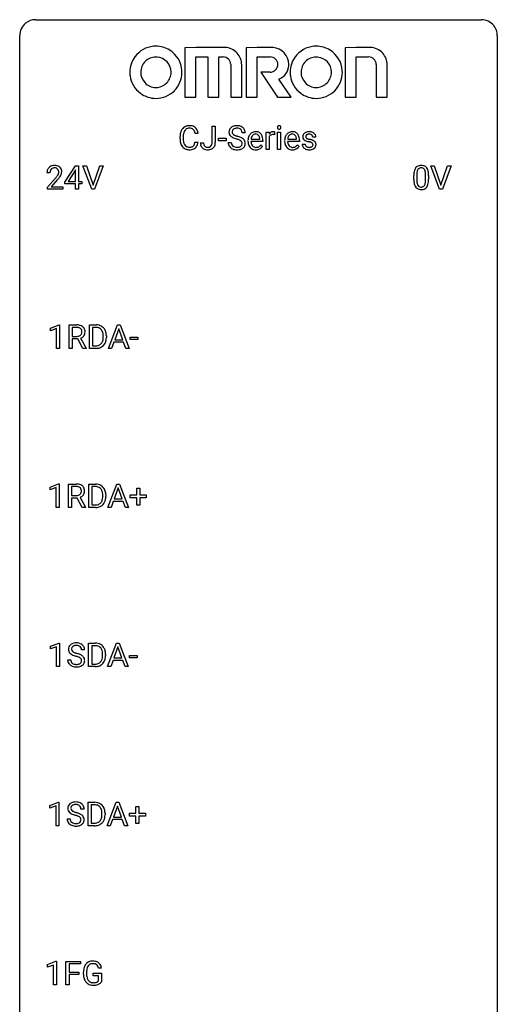
# Model space of a CAD drawing. Extents: x 2.8 to 26.6, y -2.8 to 92.5.
# Drawn here: x 2.8 to 26.6, y 43.4 to 92.5 of the extents above; entities that cross this region are included whole.
import ezdxf

# ---------------------------------------------------------------- set-up
doc = ezdxf.new("R2010")
doc.units = 0
doc.layers.add('DEFAULT_255_1_234', color=255, linetype='CONTINUOUS')
doc.layers.add('DEFAULT_255_2_778', color=255, linetype='CONTINUOUS')

msp = doc.modelspace()

# ---------------------------------------------------------------- linework, layer by layer
at = {"layer": 'DEFAULT_255_1_234'}
for p, q in [((12.374, 86.339), (12.374, 87.169)), ((12.374, 87.169), (12.529, 87.169)), ((12.529, 87.169), (12.529, 86.341)), ((10.774, 86.53), (10.774, 86.642)), ((10.929, 86.638), (10.929, 86.525)), ((11.674, 86.793), (11.519, 86.793)), ((12.686, 86.436), (12.686, 86.557)), ((12.686, 86.557), (13.078, 86.557)), ((13.078, 86.557), (13.078, 86.436)), ((14.022, 86.831), (13.867, 86.831)), ((14.314, 86.514), (14.749, 86.514)), ((14.749, 86.514), (14.749, 86.525)), ((14.898, 86.453), (14.898, 86.392)), ((15.07, 86), (15.07, 86.869)), ((15.07, 86.869), (15.214, 86.869)), ((15.214, 86.869), (15.217, 86.768)), ((15.218, 86.617), (15.218, 86)), ((15.49, 86.874), (15.49, 86.735)), ((15.639, 86), (15.639, 86.869)), ((15.639, 86.869), (15.788, 86.869)), ((15.788, 86.869), (15.788, 86)), ((16.141, 86.514), (16.577, 86.514)), ((16.577, 86.514), (16.577, 86.525)), ((16.725, 86.453), (16.725, 86.392)), ((17.544, 86.613), (17.394, 86.613)), ((11.519, 86.371), (11.674, 86.371)), ((11.791, 86.323), (11.946, 86.323)), ((13.078, 86.436), (12.686, 86.436)), ((13.174, 86.339), (13.329, 86.339)), ((14.161, 86.41), (14.161, 86.437)), ((14.898, 86.392), (14.309, 86.392)), ((14.796, 86.222), (14.887, 86.151)), ((15.218, 86), (15.07, 86)), ((15.788, 86), (15.639, 86)), ((15.988, 86.41), (15.988, 86.437)), ((16.725, 86.392), (16.136, 86.392)), ((16.623, 86.222), (16.714, 86.151)), ((16.861, 86.267), (17.01, 86.267)), ((5.03, 84.374), (5.554, 85.185)), ((5.563, 84.982), (5.545, 84.949)), ((5.554, 85.185), (5.712, 85.185)), ((5.563, 84.408), (5.563, 84.982)), ((5.712, 85.185), (5.712, 84.408)), ((6.367, 84.015), (5.934, 85.185)), ((5.934, 85.185), (6.102, 85.185)), ((6.102, 85.185), (6.434, 84.22)), ((6.434, 84.22), (6.768, 85.185)), ((6.937, 85.185), (6.503, 84.015)), ((6.768, 85.185), (6.937, 85.185)), ((23.714, 84.015), (23.281, 85.185)), ((23.281, 85.185), (23.449, 85.185)), ((23.449, 85.185), (23.782, 84.22)), ((23.782, 84.22), (24.116, 85.185)), ((24.284, 85.185), (23.851, 84.015)), ((24.116, 85.185), (24.284, 85.185)), ((4.287, 84.84), (4.139, 84.84)), ((4.161, 84.122), (4.566, 84.572)), ((4.654, 84.476), (4.34, 84.137)), ((5.545, 84.949), (5.199, 84.408)), ((22.427, 84.494), (22.427, 84.692)), ((22.576, 84.729), (22.576, 84.491)), ((23.017, 84.474), (23.017, 84.717)), ((23.165, 84.707), (23.165, 84.514)), ((4.161, 84.015), (4.161, 84.122)), ((4.927, 84.015), (4.161, 84.015)), ((4.34, 84.137), (4.927, 84.137)), ((4.927, 84.137), (4.927, 84.015)), ((5.03, 84.287), (5.03, 84.374)), ((5.563, 84.287), (5.03, 84.287)), ((5.199, 84.408), (5.563, 84.408)), ((5.563, 84.015), (5.563, 84.287)), ((5.712, 84.015), (5.563, 84.015)), ((5.712, 84.408), (5.874, 84.408)), ((5.874, 84.287), (5.712, 84.287)), ((5.712, 84.287), (5.712, 84.015)), ((5.874, 84.408), (5.874, 84.287)), ((6.503, 84.015), (6.367, 84.015)), ((23.851, 84.015), (23.714, 84.015)), ((4.318, 77.093), (4.744, 77.253)), ((4.744, 77.253), (4.767, 77.253)), ((4.767, 77.253), (4.767, 76.078)), ((5.24, 76.078), (5.24, 77.247)), ((5.24, 77.247), (5.627, 77.247)), ((5.395, 77.12), (5.395, 76.677)), ((5.631, 77.12), (5.395, 77.12)), ((6.254, 76.078), (6.254, 77.247)), ((6.254, 77.247), (6.584, 77.247)), ((6.588, 77.12), (6.408, 77.12)), ((6.408, 77.12), (6.408, 76.204)), ((7.202, 76.078), (7.649, 77.247)), ((7.649, 77.247), (7.784, 77.247)), ((7.784, 77.247), (8.231, 76.078)), ((4.318, 76.958), (4.318, 77.093)), ((4.618, 77.068), (4.318, 76.958)), ((4.618, 76.078), (4.618, 77.068)), ((5.395, 76.677), (5.632, 76.677)), ((6.947, 76.63), (6.947, 76.699)), ((7.1, 76.702), (7.1, 76.627)), ((7.716, 77.057), (7.518, 76.51)), ((7.916, 76.51), (7.716, 77.057)), ((8.283, 76.514), (8.283, 76.635)), ((8.283, 76.635), (8.675, 76.635)), ((8.675, 76.635), (8.675, 76.514)), ((5.67, 76.551), (5.395, 76.551)), ((5.395, 76.551), (5.395, 76.078)), ((5.924, 76.078), (5.67, 76.551)), ((5.814, 76.584), (6.089, 76.088)), ((6.408, 76.204), (6.57, 76.204)), ((7.471, 76.383), (7.361, 76.078)), ((7.961, 76.383), (7.471, 76.383)), ((7.518, 76.51), (7.916, 76.51)), ((8.073, 76.078), (7.961, 76.383)), ((8.675, 76.514), (8.283, 76.514)), ((4.767, 76.078), (4.618, 76.078)), ((5.395, 76.078), (5.24, 76.078)), ((6.089, 76.078), (5.924, 76.078)), ((6.089, 76.088), (6.089, 76.078)), ((6.577, 76.078), (6.254, 76.078)), ((7.361, 76.078), (7.202, 76.078)), ((8.231, 76.078), (8.073, 76.078)), ((4.292, 69.156), (4.717, 69.315)), ((4.717, 69.315), (4.741, 69.315)), ((4.741, 69.315), (4.741, 68.14)), ((5.214, 68.14), (5.214, 69.31)), ((5.214, 69.31), (5.601, 69.31)), ((6.227, 68.14), (6.227, 69.31)), ((6.227, 69.31), (6.557, 69.31)), ((7.176, 68.14), (7.623, 69.31)), ((7.623, 69.31), (7.757, 69.31)), ((7.757, 69.31), (8.205, 68.14)), ((4.292, 69.021), (4.292, 69.156)), ((4.591, 69.131), (4.292, 69.021)), ((4.591, 68.14), (4.591, 69.131)), ((5.369, 69.183), (5.369, 68.74)), ((5.605, 69.183), (5.369, 69.183)), ((6.562, 69.183), (6.382, 69.183)), ((6.382, 69.183), (6.382, 68.266)), ((6.921, 68.693), (6.921, 68.761)), ((7.073, 68.764), (7.073, 68.69)), ((7.69, 69.119), (7.492, 68.573)), ((7.889, 68.573), (7.69, 69.119)), ((8.289, 68.627), (8.289, 68.768)), ((8.289, 68.768), (8.615, 68.768)), ((8.615, 68.768), (8.615, 69.109)), ((8.615, 69.109), (8.765, 69.109)), ((8.765, 69.109), (8.765, 68.768)), ((8.765, 68.768), (9.091, 68.768)), ((9.091, 68.768), (9.091, 68.627)), ((5.369, 68.74), (5.606, 68.74)), ((5.643, 68.613), (5.369, 68.613)), ((5.369, 68.613), (5.369, 68.14)), ((5.897, 68.14), (5.643, 68.613)), ((5.788, 68.646), (6.063, 68.15)), ((6.382, 68.266), (6.544, 68.266)), ((7.445, 68.446), (7.335, 68.14)), ((7.935, 68.446), (7.445, 68.446)), ((7.492, 68.573), (7.889, 68.573)), ((8.047, 68.14), (7.935, 68.446)), ((8.615, 68.627), (8.289, 68.627)), ((8.615, 68.258), (8.615, 68.627)), ((9.091, 68.627), (8.765, 68.627)), ((8.765, 68.627), (8.765, 68.258)), ((4.741, 68.14), (4.591, 68.14)), ((5.369, 68.14), (5.214, 68.14)), ((6.063, 68.14), (5.897, 68.14)), ((6.063, 68.15), (6.063, 68.14)), ((6.551, 68.14), (6.227, 68.14)), ((7.335, 68.14), (7.176, 68.14)), ((8.205, 68.14), (8.047, 68.14)), ((8.765, 68.258), (8.615, 68.258)), ((4.317, 61.218), (4.743, 61.378)), ((4.317, 61.083), (4.317, 61.218)), ((4.617, 61.193), (4.317, 61.083)), ((4.617, 60.203), (4.617, 61.193)), ((4.743, 61.378), (4.766, 61.378)), ((4.766, 61.378), (4.766, 60.203)), ((6.016, 61.034), (5.861, 61.034)), ((6.216, 60.203), (6.216, 61.372)), ((6.216, 61.372), (6.546, 61.372)), ((6.55, 61.245), (6.37, 61.245)), ((6.37, 61.245), (6.37, 60.329)), ((7.164, 60.203), (7.611, 61.372)), ((7.679, 61.182), (7.48, 60.635)), ((7.611, 61.372), (7.746, 61.372)), ((7.878, 60.635), (7.679, 61.182)), ((7.746, 61.372), (8.193, 60.203)), ((5.169, 60.542), (5.324, 60.542)), ((6.909, 60.755), (6.909, 60.824)), ((7.062, 60.827), (7.062, 60.752)), ((7.434, 60.508), (7.324, 60.203)), ((7.923, 60.508), (7.434, 60.508)), ((7.48, 60.635), (7.878, 60.635)), ((8.035, 60.203), (7.923, 60.508)), ((8.245, 60.639), (8.245, 60.76)), ((8.245, 60.76), (8.637, 60.76)), ((8.637, 60.639), (8.245, 60.639)), ((8.637, 60.76), (8.637, 60.639)), ((4.766, 60.203), (4.617, 60.203)), ((6.54, 60.203), (6.216, 60.203)), ((6.37, 60.329), (6.532, 60.329)), ((7.324, 60.203), (7.164, 60.203)), ((8.193, 60.203), (8.035, 60.203)), ((4.289, 53.281), (4.715, 53.44)), ((4.289, 53.146), (4.289, 53.281)), ((4.589, 53.256), (4.289, 53.146)), ((4.589, 52.265), (4.589, 53.256)), ((4.715, 53.44), (4.738, 53.44)), ((4.738, 53.44), (4.738, 52.265)), ((5.988, 53.097), (5.833, 53.097)), ((6.188, 52.265), (6.188, 53.435)), ((6.188, 53.435), (6.518, 53.435)), ((6.522, 53.308), (6.342, 53.308)), ((6.342, 53.308), (6.342, 52.391)), ((7.136, 52.265), (7.583, 53.435)), ((7.65, 53.244), (7.452, 52.698)), ((7.583, 53.435), (7.718, 53.435)), ((7.85, 52.698), (7.65, 53.244)), ((7.718, 53.435), (8.165, 52.265)), ((8.576, 52.893), (8.576, 53.234)), ((8.576, 53.234), (8.725, 53.234)), ((8.725, 53.234), (8.725, 52.893)), ((5.141, 52.604), (5.296, 52.604)), ((6.881, 52.818), (6.881, 52.886)), ((7.034, 52.889), (7.034, 52.815)), ((7.405, 52.571), (7.295, 52.265)), ((7.895, 52.571), (7.405, 52.571)), ((7.452, 52.698), (7.85, 52.698)), ((8.007, 52.265), (7.895, 52.571)), ((8.25, 52.752), (8.25, 52.893)), ((8.25, 52.893), (8.576, 52.893)), ((8.576, 52.752), (8.25, 52.752)), ((8.576, 52.383), (8.576, 52.752)), ((8.725, 52.893), (9.051, 52.893)), ((9.051, 52.752), (8.725, 52.752)), ((8.725, 52.752), (8.725, 52.383)), ((9.051, 52.893), (9.051, 52.752)), ((4.738, 52.265), (4.589, 52.265)), ((6.512, 52.265), (6.188, 52.265)), ((6.342, 52.391), (6.504, 52.391)), ((7.295, 52.265), (7.136, 52.265)), ((8.165, 52.265), (8.007, 52.265)), ((8.725, 52.383), (8.576, 52.383)), ((4.163, 45.343), (4.588, 45.503)), ((4.163, 45.208), (4.163, 45.343)), ((4.462, 45.318), (4.163, 45.208)), ((4.462, 44.328), (4.462, 45.318)), ((4.588, 45.503), (4.612, 45.503)), ((4.612, 45.503), (4.612, 44.328)), ((5.085, 44.328), (5.085, 45.497)), ((5.085, 45.497), (5.81, 45.497)), ((5.81, 45.37), (5.24, 45.37)), ((5.24, 45.37), (5.24, 44.97)), ((5.81, 45.497), (5.81, 45.37)), ((5.24, 44.97), (5.73, 44.97)), ((5.73, 44.844), (5.24, 44.844)), ((5.24, 44.844), (5.24, 44.328)), ((5.73, 44.97), (5.73, 44.844)), ((5.957, 44.856), (5.957, 44.958)), ((6.112, 44.962), (6.112, 44.867)), ((6.434, 44.785), (6.434, 44.91)), ((6.434, 44.91), (6.858, 44.91)), ((6.705, 44.785), (6.434, 44.785)), ((6.858, 45.154), (6.704, 45.154)), ((6.705, 44.522), (6.705, 44.785)), ((6.858, 44.91), (6.858, 44.481)), ((4.612, 44.328), (4.462, 44.328)), ((5.24, 44.328), (5.085, 44.328))]:
    msp.add_line(p, q, dxfattribs=at)
for centre, radius, start, end in [((11.253, 86.735), 0.464, 136.7831, 155.2473), ((11.214, 86.768), 0.413, 121.7633, 136.4281), ((11.303, 86.731), 0.363, 143.0753, 163.1917), ((11.228, 86.743), 0.441, 95.646, 121.5491), ((11.227, 86.789), 0.267, 109.2998, 143.3038), ((11.241, 86.738), 0.32, 89.3452, 108.5745), ((11.244, 86.632), 0.553, 89.9242, 96.1378), ((11.249, 86.644), 0.541, 76.6779, 90.4563), ((11.245, 86.62), 0.438, 87.3815, 90.0241), ((11.252, 86.726), 0.332, 74.7009, 87.8124), ((11.283, 86.833), 0.221, 47.4372, 75.0698), ((11.288, 86.803), 0.378, 47.4858, 76.9287), ((11.278, 86.834), 0.224, 27.8167, 46.4008), ((11.167, 86.775), 0.349, 15.7653, 27.9411), ((11.273, 86.793), 0.395, 16.5424, 46.8933), ((13.491, 86.871), 0.28, 132.4834, 181.0242), ((13.55, 86.815), 0.361, 129.2532, 133.4243), ((13.565, 86.793), 0.388, 101.9878, 128.8743), ((13.531, 86.879), 0.163, 127.7287, 176.7105), ((13.555, 86.849), 0.201, 114.0401, 127.9851), ((13.582, 86.785), 0.271, 99.0695, 113.7659), ((13.605, 86.621), 0.564, 89.5907, 102.3169), ((13.606, 86.64), 0.418, 89.6698, 99.231), ((13.612, 86.653), 0.532, 77.2361, 90.3248), ((13.609, 86.601), 0.457, 86.264, 90.0526), ((13.62, 86.722), 0.336, 73.7888, 86.6653), ((13.653, 86.832), 0.221, 48.5928, 74.1242), ((13.633, 86.75), 0.433, 63.8378, 77.0809), ((13.669, 86.852), 0.195, 14.9781, 48.2004), ((13.66, 86.801), 0.375, 45.9864, 64.1608), ((13.686, 86.831), 0.335, 32.2747, 45.6547), ((13.693, 86.833), 0.329, 359.6507, 32.613), ((15.725, 87.1), 0.0979, 161.4151, 180.5526), ((15.738, 87.099), 0.111, 179.9429, 185.0961), ((15.711, 87.095), 0.0834, 184.1069, 222.4604), ((15.713, 87.104), 0.085, 138.1827, 160.9307), ((15.702, 87.113), 0.0704, 104.6369, 138.004), ((15.698, 87.084), 0.0661, 222.5063, 237.9907), ((15.705, 87.096), 0.0802, 238.5431, 259.1288), ((15.712, 87.076), 0.109, 92.0601, 105.2189), ((15.714, 87.14), 0.125, 258.8431, 270.4154), ((15.715, 87.042), 0.143, 89.9756, 92.5012), ((15.716, 87.065), 0.12, 78.0235, 90.4478), ((15.715, 87.162), 0.147, 269.9695, 272.816), ((15.718, 87.125), 0.11, 272.3547, 285.8953), ((15.725, 87.106), 0.078, 55.0515, 78.3369), ((15.729, 87.088), 0.0718, 285.4397, 316.5324), ((15.73, 87.115), 0.0683, 42.0501, 54.4514), ((15.716, 87.102), 0.0866, 1.7497, 42.1496), ((15.722, 87.094), 0.0808, 316.7107, 341.6517), ((15.708, 87.098), 0.0956, 342.1071, 0.5529), ((15.691, 87.099), 0.112, 359.9853, 2.8365), ((11.551, 86.646), 0.777, 169.5837, 180.2758), ((11.736, 86.53), 0.962, 179.9919, 181.5394), ((11.529, 86.519), 0.755, 181.1219, 193.8756), ((11.367, 86.68), 0.59, 155.0366, 169.6003), ((11.761, 86.64), 0.832, 174.342, 180.143), ((11.668, 86.521), 0.739, 179.6818, 189.1505), ((11.498, 86.669), 0.568, 162.9374, 174.6209), ((10.969, 86.717), 0.556, 7.8892, 15.9239), ((11.113, 86.74), 0.564, 5.4072, 17.0365), ((13.492, 86.864), 0.28, 179.5062, 199.8695), ((13.484, 86.865), 0.274, 200.6782, 228.1764), ((13.533, 86.913), 0.342, 227.4065, 229.9881), ((13.612, 87.013), 0.469, 230.4982, 241.8087), ((13.599, 86.869), 0.232, 175.1779, 180.0582), ((13.514, 86.868), 0.147, 179.6142, 228.1246), ((13.765, 87.293), 0.788, 241.6337, 249.0065), ((13.559, 86.909), 0.207, 226.578, 230.88), ((13.606, 86.971), 0.285, 231.4635, 241.9261), ((13.725, 87.191), 0.536, 241.7179, 248.326), ((13.933, 87.726), 1.252, 248.9199, 254.144), ((13.864, 87.535), 0.906, 248.2008, 252.4528), ((13.146, 84.979), 1.604, 71.7183, 73.9259), ((13.984, 87.907), 1.297, 252.3391, 254.3469), ((13.23, 85.209), 1.504, 71.0197, 74.4087), ((13.326, 85.518), 1.037, 68.0063, 71.8053), ((13.498, 85.941), 0.58, 62.2515, 68.1221), ((13.399, 85.698), 0.986, 66.1847, 71.0864), ((13.636, 86.201), 0.285, 52.7386, 62.4979), ((13.555, 86.049), 0.603, 59.3536, 66.2692), ((13.599, 86.833), 0.268, 359.4693, 14.9832), ((13.644, 86.199), 0.428, 49.1021, 59.3294), ((13.726, 86.292), 0.304, 32.792, 49.2506), ((13.758, 86.315), 0.264, 31.1181, 32.4005), ((13.749, 86.312), 0.274, 8.1117, 30.7959), ((14.74, 86.441), 0.579, 167.4007, 180.3177), ((14.635, 86.463), 0.472, 154.1836, 167.2508), ((14.572, 86.496), 0.4, 134.315, 154.5315), ((14.55, 86.515), 0.372, 122.8617, 133.9708), ((14.811, 86.453), 0.501, 169.8376, 173.0566), ((14.694, 86.476), 0.382, 158.5846, 170.1721), ((14.581, 86.522), 0.259, 137.511, 158.8516), ((14.54, 86.537), 0.347, 89.8249, 123.4199), ((14.543, 86.556), 0.208, 118.0551, 137.454), ((14.538, 86.561), 0.202, 89.2019, 117.2852), ((14.545, 86.473), 0.412, 74.7876, 90.5483), ((14.541, 86.509), 0.254, 83.728, 90.0965), ((14.553, 86.582), 0.18, 41.1646, 85.0014), ((14.574, 86.581), 0.3, 39.8178, 74.7634), ((14.533, 86.565), 0.207, 29.017, 41.1488), ((14.479, 86.537), 0.268, 12.6958, 28.6404), ((14.342, 86.504), 0.408, 2.9092, 12.8847), ((14.523, 86.541), 0.365, 16.8991, 39.483), ((14.333, 86.481), 0.564, 4.9636, 17.2026), ((14.091, 86.455), 0.807, 359.8835, 5.2834), ((15.442, 86.631), 0.263, 127.8166, 148.6302), ((15.462, 86.514), 0.264, 155.6587, 157.2539), ((15.393, 86.553), 0.186, 107.1346, 157.6458), ((15.416, 86.657), 0.227, 91.333, 126.7876), ((15.414, 86.478), 0.263, 89.276, 106.6214), ((15.424, 86.586), 0.299, 89.9866, 92.4688), ((15.417, 86.233), 0.508, 86.8039, 90.0431), ((15.425, 86.613), 0.272, 85.359, 90.1623), ((15.423, 86.329), 0.411, 80.6754, 86.8933), ((15.433, 86.714), 0.171, 78.4019, 85.4595), ((15.448, 86.783), 0.1, 67.7858, 78.5728), ((15.459, 86.811), 0.0703, 63.4836, 67.3063), ((16.567, 86.441), 0.579, 167.4007, 180.3177), ((16.462, 86.463), 0.472, 154.1836, 167.2508), ((16.399, 86.496), 0.4, 134.315, 154.5315), ((16.377, 86.515), 0.372, 122.8617, 133.9708), ((16.638, 86.453), 0.501, 169.8376, 173.0566), ((16.522, 86.476), 0.382, 158.5846, 170.1721), ((16.408, 86.522), 0.259, 137.511, 158.8516), ((16.367, 86.537), 0.347, 89.8249, 123.4199), ((16.37, 86.556), 0.208, 118.0551, 137.454), ((16.365, 86.561), 0.202, 89.2019, 117.2852), ((16.372, 86.473), 0.412, 74.7876, 90.5483), ((16.368, 86.509), 0.254, 83.728, 90.0965), ((16.38, 86.582), 0.18, 41.1646, 85.0014), ((16.401, 86.581), 0.3, 39.8178, 74.7634), ((16.36, 86.565), 0.207, 29.017, 41.1488), ((16.306, 86.537), 0.268, 12.6958, 28.6404), ((16.169, 86.504), 0.408, 2.9092, 12.8847), ((16.35, 86.541), 0.365, 16.8991, 39.483), ((16.16, 86.481), 0.564, 4.9636, 17.2026), ((15.919, 86.455), 0.807, 359.8835, 5.2834), ((17.111, 86.632), 0.22, 132.0054, 180.3943), ((17.127, 86.63), 0.236, 179.8809, 187.434), ((17.073, 86.621), 0.182, 186.913, 213.9619), ((17.076, 86.624), 0.186, 214.3062, 220.5065), ((17.11, 86.655), 0.232, 220.8667, 234.5494), ((17.177, 86.571), 0.31, 129.232, 133.5302), ((17.172, 86.741), 0.338, 234.4047, 243.2862), ((17.182, 86.562), 0.32, 100.441, 128.9081), ((17.235, 86.867), 0.479, 243.3097, 249.9709), ((17.152, 86.637), 0.113, 151.3635, 180.0701), ((17.183, 86.635), 0.144, 179.217, 179.9954), ((17.147, 86.634), 0.107, 179.304, 198.4225), ((17.127, 86.629), 0.0877, 199.2896, 238.6035), ((17.157, 86.632), 0.119, 126.9083, 150.3166), ((17.188, 86.723), 0.2, 237.9846, 246.8745), ((17.173, 86.612), 0.145, 113.7226, 127.4763), ((17.274, 86.92), 0.414, 246.6235, 251.8169), ((17.193, 86.565), 0.196, 98.9683, 113.457), ((17.21, 86.433), 0.452, 89.6985, 100.9027), ((17.377, 87.229), 0.74, 251.7134, 255.0778), ((17.21, 86.462), 0.301, 89.6766, 99.1265), ((17.497, 87.676), 1.203, 255.0367, 257.4706), ((17.215, 86.417), 0.468, 77.6965, 90.4077), ((17.213, 86.514), 0.248, 81.4465, 90.171), ((16.986, 85.374), 1.155, 73.6838, 77.5017), ((17.225, 86.579), 0.183, 49.7981, 82.1218), ((17.095, 85.744), 0.769, 68.7044, 73.725), ((17.248, 86.56), 0.321, 50.7277, 78.0399), ((17.224, 86.579), 0.183, 43.8048, 49.6272), ((17.264, 86.614), 0.13, 359.805, 45.1545), ((17.185, 85.977), 0.519, 63.5906, 68.6627), ((17.262, 86.131), 0.347, 54.7106, 63.7014), ((17.293, 86.612), 0.253, 25.7545, 51.0957), ((17.293, 86.617), 0.251, 359.2469, 24.7394), ((11.292, 86.457), 0.51, 193.548, 219.5757), ((11.209, 86.387), 0.401, 219.3627, 250.0612), ((11.418, 86.479), 0.486, 188.9911, 203.5773), ((11.31, 86.434), 0.369, 203.9077, 215.1312), ((11.218, 86.363), 0.252, 213.9072, 263.8849), ((11.225, 86.45), 0.467, 250.7885, 270.6489), ((11.23, 86.441), 0.332, 263.1759, 270.1031), ((11.233, 86.566), 0.456, 269.672, 279.0609), ((11.231, 86.71), 0.727, 270.0021, 270.3582), ((11.236, 86.565), 0.581, 269.9359, 282.8096), ((11.26, 86.405), 0.293, 278.875, 293.6347), ((11.28, 86.383), 0.394, 282.4333, 310.7514), ((11.292, 86.33), 0.211, 293.8553, 310.0519), ((11.292, 86.323), 0.206, 311.0647, 332.0108), ((11.173, 86.389), 0.342, 331.6589, 343.2879), ((10.967, 86.452), 0.558, 343.1446, 351.0106), ((10.813, 86.481), 0.715, 350.7157, 351.1602), ((11.283, 86.372), 0.384, 311.4559, 340.4422), ((11.126, 86.43), 0.551, 340.1774, 353.7814), ((12.227, 86.32), 0.435, 179.6087, 191.9935), ((12.086, 86.286), 0.291, 191.3396, 227.2281), ((12.09, 86.292), 0.298, 227.496, 239.1188), ((12.119, 86.347), 0.36, 239.6256, 259.2387), ((12.24, 86.32), 0.294, 179.5654, 192.0704), ((12.143, 86.299), 0.195, 191.7656, 215.6462), ((12.125, 86.288), 0.174, 216.1938, 224.3931), ((12.126, 86.29), 0.176, 224.8614, 254.3627), ((12.156, 86.532), 0.548, 258.999, 270.3956), ((12.153, 86.38), 0.27, 253.9472, 267.395), ((12.16, 86.472), 0.363, 266.9456, 270.0338), ((12.162, 86.356), 0.246, 269.4595, 286.1823), ((12.163, 86.477), 0.493, 269.6424, 281.6796), ((12.176, 86.304), 0.193, 286.4416, 315.8044), ((12.197, 86.327), 0.34, 281.1588, 312.9131), ((12.171, 86.309), 0.2, 316.0213, 345.4794), ((12.074, 86.336), 0.3, 345.073, 358.3251), ((11.986, 86.341), 0.388, 357.8768, 359.584), ((12.217, 86.302), 0.308, 313.3793, 346.6225), ((12.08, 86.337), 0.449, 346.3129, 0.4899), ((13.483, 86.335), 0.309, 179.2419, 215.2648), ((13.51, 86.354), 0.342, 215.3403, 233.0843), ((13.566, 86.429), 0.436, 233.167, 246.4951), ((13.56, 86.336), 0.23, 179.3355, 199.1046), ((13.527, 86.327), 0.196, 199.8829, 232.7063), ((13.608, 86.517), 0.533, 246.1383, 248.0543), ((13.574, 86.387), 0.272, 232.3738, 255.5137), ((13.613, 86.536), 0.553, 248.2708, 270.4056), ((13.608, 86.511), 0.401, 255.2446, 267.5321), ((13.617, 86.634), 0.525, 267.1558, 270.0287), ((13.619, 86.59), 0.48, 269.7, 278.166), ((13.617, 86.74), 0.756, 269.9708, 272.8178), ((13.63, 86.56), 0.576, 272.4383, 284.6465), ((13.645, 86.417), 0.305, 278.0231, 290.6255), ((13.68, 86.324), 0.206, 290.662, 307.0371), ((13.679, 86.378), 0.387, 284.3734, 307.1424), ((13.71, 86.287), 0.159, 306.3944, 355.3031), ((13.718, 86.31), 0.149, 16.4723, 52.6262), ((13.673, 86.297), 0.196, 359.4179, 16.1972), ((13.659, 86.295), 0.21, 354.366, 0.0699), ((13.703, 86.342), 0.345, 307.6552, 308.453), ((13.749, 86.291), 0.276, 307.5917, 336.4316), ((13.731, 86.293), 0.293, 337.4731, 0.7537), ((13.668, 86.298), 0.356, 359.8389, 8.4707), ((14.728, 86.407), 0.567, 179.6531, 191.4989), ((14.555, 86.368), 0.39, 190.9375, 223.3654), ((14.534, 86.347), 0.361, 223.3001, 251.8562), ((14.695, 86.398), 0.386, 180.9846, 194.9401), ((14.59, 86.37), 0.277, 194.8031, 222.0413), ((14.56, 86.339), 0.234, 221.5417, 268.8614), ((14.555, 86.421), 0.438, 252.3266, 270.581), ((14.567, 86.407), 0.302, 267.7324, 270.0097), ((14.56, 86.486), 0.502, 269.8361, 278.0582), ((14.569, 86.427), 0.322, 269.6925, 280.4118), ((14.586, 86.335), 0.229, 280.2255, 298.6339), ((14.588, 86.338), 0.352, 276.9728, 328.0035), ((14.598, 86.311), 0.202, 299.043, 300.4643), ((14.53, 86.424), 0.334, 300.6577, 322.0379), ((14.495, 86.455), 0.38, 321.675, 322.3047), ((16.555, 86.407), 0.567, 179.6531, 191.4989), ((16.382, 86.368), 0.39, 190.9375, 223.3654), ((16.361, 86.347), 0.361, 223.3001, 251.8562), ((16.522, 86.398), 0.386, 180.9846, 194.9401), ((16.417, 86.37), 0.277, 194.8031, 222.0413), ((16.387, 86.339), 0.234, 221.5417, 268.8614), ((16.382, 86.421), 0.438, 252.3266, 270.581), ((16.394, 86.407), 0.302, 267.7324, 270.0097), ((16.388, 86.486), 0.502, 269.8361, 278.0582), ((16.396, 86.427), 0.322, 269.6925, 280.4118), ((16.414, 86.335), 0.229, 280.2255, 298.6339), ((16.415, 86.338), 0.352, 276.9728, 328.0035), ((16.425, 86.311), 0.202, 299.043, 300.4643), ((16.357, 86.424), 0.334, 300.6577, 322.0379), ((16.322, 86.455), 0.38, 321.675, 322.3047), ((17.11, 86.267), 0.249, 179.9706, 215.1573), ((17.139, 86.283), 0.282, 214.4012, 228.676), ((17.165, 86.316), 0.324, 228.9685, 245.7045), ((17.18, 86.274), 0.17, 182.4299, 203.033), ((17.161, 86.269), 0.151, 203.7988, 232.5485), ((17.193, 86.374), 0.388, 245.4963, 259.0227), ((17.189, 86.304), 0.196, 232.3783, 256.3935), ((17.336, 87.139), 0.769, 249.9011, 254.7553), ((17.214, 86.485), 0.502, 259.0724, 270.2898), ((17.44, 87.515), 1.159, 254.6902, 258.0466), ((17.212, 86.393), 0.288, 256.1045, 268.4627), ((16.995, 85.417), 0.985, 75.681, 78.0062), ((17.217, 86.473), 0.368, 268.0716, 270.0138), ((17.219, 86.445), 0.34, 269.7031, 278.8342), ((17.217, 86.593), 0.61, 269.9919, 271.4772), ((17.223, 86.469), 0.485, 271.1026, 283.2201), ((17.079, 85.741), 0.651, 71.3164, 75.8006), ((17.237, 86.332), 0.226, 278.6729, 292.8233), ((17.169, 86.006), 0.371, 64.8282, 71.42), ((17.257, 86.282), 0.172, 293.1452, 303.6656), ((17.246, 86.168), 0.192, 54.3827, 65.0623), ((17.259, 86.322), 0.334, 282.9363, 306.5646), ((17.283, 86.245), 0.126, 303.1248, 321.7428), ((17.296, 86.237), 0.106, 19.3541, 54.6485), ((17.302, 86.228), 0.101, 322.4749, 1.1291), ((17.275, 86.232), 0.128, 359.3335, 18.5871), ((17.285, 86.284), 0.288, 307.0242, 308.5578), ((17.324, 86.218), 0.24, 41.0622, 54.8487), ((17.325, 86.239), 0.228, 307.7358, 334.7849), ((17.359, 86.249), 0.194, 34.4951, 40.7106), ((17.363, 86.254), 0.187, 9.3763, 34.0834), ((17.318, 86.237), 0.234, 335.8655, 0.8022), ((17.298, 86.242), 0.254, 359.7695, 9.7663), ((4.465, 84.866), 0.324, 133.4541, 162.947), ((4.483, 84.847), 0.35, 100.7869, 133.4384), ((4.498, 84.872), 0.208, 136.1757, 166.3675), ((4.486, 84.882), 0.192, 129.7279, 135.7542), ((4.494, 84.869), 0.207, 102.1739, 129.2062), ((4.518, 84.692), 0.508, 89.6605, 101.3704), ((4.519, 84.766), 0.313, 89.5461, 102.5419), ((4.525, 84.699), 0.502, 78.2171, 90.413), ((4.522, 84.82), 0.259, 82.1602, 90.1506), ((4.535, 84.894), 0.184, 43.4415, 83.1661), ((4.56, 84.861), 0.336, 55.9268, 78.4889), ((4.527, 84.886), 0.195, 16.1715, 43.5284), ((4.58, 84.895), 0.297, 47.9292, 55.4054), ((4.59, 84.905), 0.283, 4.3348, 48.0561), ((22.879, 84.832), 0.437, 148.7922, 164.5684), ((22.784, 84.885), 0.328, 144.5884, 148.1176), ((22.75, 84.909), 0.286, 101.6441, 144.5142), ((22.882, 84.844), 0.292, 149.4209, 163.6286), ((22.775, 84.908), 0.168, 105.7981, 149.7388), ((22.792, 84.74), 0.46, 89.5284, 102.582), ((22.793, 84.841), 0.237, 89.3807, 105.6763), ((22.8, 84.737), 0.464, 77.0438, 90.5081), ((22.797, 84.816), 0.263, 81.106, 90.2185), ((22.815, 84.904), 0.173, 30.7408, 82.4657), ((22.84, 84.901), 0.295, 48.2779, 77.4995), ((22.763, 84.87), 0.236, 24.2871, 31.3936), ((22.645, 84.82), 0.363, 12.0806, 23.8174), ((22.848, 84.914), 0.281, 36.3142, 47.6306), ((22.761, 84.855), 0.386, 18.2932, 35.6769), ((22.506, 84.768), 0.654, 8.0247, 18.5605), ((4.546, 84.844), 0.407, 163.2879, 180.5582), ((4.599, 84.845), 0.312, 165.9093, 178.8684), ((4.686, 84.84), 0.398, 178.4382, 180.0084), ((3.217, 85.765), 1.801, 318.5132, 320.7828), ((3.746, 85.335), 1.119, 320.7373, 323.9737), ((4.138, 85.051), 0.635, 323.8962, 328.6421), ((3.47, 85.57), 1.611, 317.2587, 319.9046), ((4.342, 84.924), 0.395, 328.8299, 331.7899), ((4.442, 84.873), 0.282, 331.4255, 352.9365), ((3.853, 85.254), 1.115, 319.6473, 327.0958), ((4.477, 84.872), 0.248, 359.4866, 15.934), ((4.456, 84.87), 0.269, 353.2249, 0.0169), ((4.252, 84.998), 0.641, 326.9135, 338.3505), ((4.523, 84.894), 0.35, 337.8914, 358.9968), ((4.48, 84.888), 0.393, 359.9252, 5.5968), ((23.622, 84.697), 1.195, 173.7676, 180.2316), ((23.78, 84.512), 1.353, 180.7449, 181.151), ((23.5, 84.501), 1.072, 180.8976, 188.0056), ((23.17, 84.748), 0.74, 164.3059, 173.9002), ((23.724, 84.719), 1.148, 177.8632, 179.5044), ((23.616, 84.487), 1.04, 179.7996, 185.246), ((23.421, 84.733), 0.844, 172.0259, 178.0703), ((23.091, 84.78), 0.511, 163.3763, 172.1411), ((22.37, 84.759), 0.646, 4.8362, 12.2905), ((21.949, 84.721), 1.068, 359.809, 4.9408), ((21.831, 84.489), 1.186, 357.5872, 359.2678), ((22.09, 84.706), 1.075, 1.1274, 8.1718), ((21.941, 84.509), 1.225, 353.8442, 0.2288), ((21.767, 84.694), 1.399, 0.5424, 1.3863), ((23.104, 84.444), 0.673, 187.8816, 198.2347), ((22.856, 84.36), 0.41, 197.9694, 215.2624), ((22.753, 84.292), 0.287, 215.8618, 257.2789), ((23.212, 84.449), 0.634, 185.1412, 193.008), ((22.948, 84.386), 0.363, 192.7898, 205.2508), ((22.843, 84.34), 0.248, 205.8005, 211.2538), ((22.791, 84.305), 0.185, 210.379, 238.4008), ((22.794, 84.447), 0.447, 256.6229, 270.5104), ((22.789, 84.309), 0.188, 239.6521, 265.9794), ((22.797, 84.377), 0.256, 265.1315, 270.0603), ((22.8, 84.344), 0.224, 269.3315, 287.2178), ((22.801, 84.459), 0.459, 269.5977, 281.6734), ((22.814, 84.294), 0.171, 287.7958, 329.0809), ((22.841, 84.292), 0.288, 280.5801, 324.9173), ((22.718, 84.354), 0.284, 328.6635, 343.3325), ((22.501, 84.421), 0.512, 343.0499, 351.9393), ((22.154, 84.472), 0.862, 351.8069, 357.7959), ((22.803, 84.318), 0.334, 324.9352, 328.616), ((22.704, 84.372), 0.447, 329.2804, 344.7473), ((22.405, 84.457), 0.758, 344.4935, 353.9765), ((5.631, 76.551), 0.696, 80.6536, 90.3427), ((5.629, 76.662), 0.459, 84.5401, 89.7281), ((5.644, 76.796), 0.324, 72.3702, 84.8791), ((5.673, 76.797), 0.446, 65.6987, 80.833), ((5.721, 76.907), 0.327, 50.0017, 65.4306), ((5.743, 76.936), 0.29, 11.6284, 49.5603), ((6.588, 76.661), 0.587, 75.4101, 90.3804), ((6.586, 76.664), 0.457, 79.2152, 89.7446), ((6.619, 76.809), 0.308, 40.384, 80.1431), ((6.611, 76.756), 0.488, 60.1456, 75.1888), ((6.627, 76.784), 0.456, 26.5254, 60.1451), ((5.635, 77.036), 0.359, 269.5897, 281.8058), ((5.66, 76.922), 0.242, 281.5501, 303.9357), ((5.679, 76.903), 0.211, 48.781, 72.697), ((5.674, 76.898), 0.215, 304.4416, 311.2106), ((5.687, 76.884), 0.195, 310.9876, 356.2716), ((5.696, 76.926), 0.183, 43.5752, 48.2039), ((5.69, 76.922), 0.19, 12.4173, 43.1022), ((5.706, 76.905), 0.338, 296.7019, 323.6876), ((5.592, 76.898), 0.29, 359.5239, 12.8809), ((5.611, 76.895), 0.272, 354.9348, 0.0609), ((5.737, 76.882), 0.3, 323.8609, 341.6142), ((5.697, 76.893), 0.341, 341.9983, 0.4822), ((5.589, 76.899), 0.448, 359.5656, 12.3691), ((6.593, 76.789), 0.341, 26.5777, 40.1532), ((6.5, 76.746), 0.443, 9.6572, 26.1933), ((6.264, 76.703), 0.683, 359.6455, 9.8608), ((6.186, 76.629), 0.761, 355.4989, 0.0792), ((6.515, 76.725), 0.583, 7.403, 26.8321), ((6.372, 76.623), 0.728, 348.7289, 0.3012), ((6.355, 76.7), 0.744, 0.1605, 7.7176), ((5.662, 76.984), 0.428, 290.8087, 297.2323), ((6.574, 76.664), 0.46, 269.497, 284.0205), ((6.598, 76.607), 0.527, 278.1072, 299.034), ((6.61, 76.528), 0.319, 283.77, 318.1555), ((6.576, 76.553), 0.361, 318.7416, 343.6874), ((6.634, 76.538), 0.449, 299.2532, 333.4571), ((6.396, 76.609), 0.55, 343.3325, 355.8549), ((6.537, 76.591), 0.559, 333.0707, 348.7182), ((6.572, 76.757), 0.679, 270.4444, 278.4511), ((5.605, 68.614), 0.696, 80.6536, 90.3427), ((5.647, 68.86), 0.446, 65.6987, 80.833), ((5.695, 68.969), 0.327, 50.0017, 65.4306), ((6.561, 68.723), 0.587, 75.4101, 90.3804), ((6.584, 68.819), 0.488, 60.1456, 75.1888), ((5.603, 68.724), 0.459, 84.5401, 89.7281), ((5.618, 68.858), 0.324, 72.3702, 84.8791), ((5.633, 68.984), 0.242, 281.5501, 303.9357), ((5.653, 68.966), 0.211, 48.781, 72.697), ((5.647, 68.96), 0.215, 304.4416, 311.2106), ((5.66, 68.946), 0.195, 310.9876, 356.2716), ((5.67, 68.988), 0.183, 43.5752, 48.2039), ((5.664, 68.984), 0.19, 12.4173, 43.1022), ((5.68, 68.968), 0.338, 296.7019, 323.6876), ((5.566, 68.96), 0.29, 359.5239, 12.8809), ((5.585, 68.958), 0.272, 354.9348, 0.0609), ((5.717, 68.999), 0.29, 11.6284, 49.5603), ((5.71, 68.944), 0.3, 323.8609, 341.6142), ((5.671, 68.955), 0.341, 341.9983, 0.4822), ((5.563, 68.961), 0.448, 359.5656, 12.3691), ((6.559, 68.726), 0.457, 79.2152, 89.7446), ((6.592, 68.871), 0.308, 40.384, 80.1431), ((6.6, 68.847), 0.456, 26.5254, 60.1451), ((6.567, 68.851), 0.341, 26.5777, 40.1532), ((6.474, 68.808), 0.443, 9.6572, 26.1933), ((6.238, 68.765), 0.683, 359.6455, 9.8608), ((6.488, 68.787), 0.583, 7.403, 26.8321), ((6.329, 68.762), 0.744, 0.1605, 7.7176), ((5.608, 69.099), 0.359, 269.5897, 281.8058), ((5.636, 69.047), 0.428, 290.8087, 297.2323), ((6.548, 68.727), 0.46, 269.497, 284.0205), ((6.583, 68.59), 0.319, 283.77, 318.1555), ((6.55, 68.616), 0.361, 318.7416, 343.6874), ((6.607, 68.601), 0.449, 299.2532, 333.4571), ((6.369, 68.672), 0.55, 343.3325, 355.8549), ((6.159, 68.692), 0.761, 355.4989, 0.0792), ((6.511, 68.653), 0.559, 333.0707, 348.7182), ((6.345, 68.686), 0.728, 348.7289, 0.3012), ((6.546, 68.82), 0.679, 270.4444, 278.4511), ((6.571, 68.669), 0.527, 278.1072, 299.034), ((5.485, 61.075), 0.28, 132.4834, 181.0242), ((5.486, 61.067), 0.28, 179.5062, 199.8695), ((5.479, 61.069), 0.274, 200.6782, 228.1764), ((5.545, 61.018), 0.361, 129.2532, 133.4243), ((5.559, 60.996), 0.388, 101.9878, 128.8743), ((5.593, 61.072), 0.232, 175.1779, 180.0582), ((5.509, 61.071), 0.147, 179.6142, 228.1246), ((5.525, 61.082), 0.163, 127.7287, 176.7105), ((5.553, 61.112), 0.207, 226.578, 230.88), ((5.6, 61.174), 0.285, 231.4635, 241.9261), ((5.549, 61.053), 0.201, 114.0401, 127.9851), ((5.72, 61.395), 0.536, 241.7179, 248.326), ((5.576, 60.988), 0.271, 99.0695, 113.7659), ((5.599, 60.824), 0.564, 89.5907, 102.3169), ((5.601, 60.844), 0.418, 89.6698, 99.231), ((5.606, 60.856), 0.532, 77.2361, 90.3248), ((5.604, 60.804), 0.457, 86.264, 90.0526), ((5.614, 60.925), 0.336, 73.7888, 86.6653), ((5.647, 61.035), 0.221, 48.5928, 74.1242), ((5.627, 60.953), 0.433, 63.8378, 77.0809), ((5.664, 61.056), 0.195, 14.9781, 48.2004), ((5.655, 61.004), 0.375, 45.9864, 64.1608), ((5.593, 61.037), 0.268, 359.4693, 14.9832), ((5.681, 61.034), 0.335, 32.2747, 45.6547), ((5.687, 61.036), 0.329, 359.6507, 32.613), ((6.55, 60.786), 0.587, 75.4101, 90.3804), ((6.548, 60.789), 0.457, 79.2152, 89.7446), ((6.581, 60.934), 0.308, 40.384, 80.1431), ((6.573, 60.881), 0.488, 60.1456, 75.1888), ((6.589, 60.909), 0.456, 26.5254, 60.1451), ((6.555, 60.914), 0.341, 26.5777, 40.1532), ((6.462, 60.871), 0.443, 9.6572, 26.1933), ((6.226, 60.828), 0.683, 359.6455, 9.8608), ((6.477, 60.85), 0.583, 7.403, 26.8321), ((6.317, 60.825), 0.744, 0.1605, 7.7176), ((5.477, 60.538), 0.309, 179.2419, 215.2648), ((5.527, 61.116), 0.342, 227.4065, 229.9881), ((5.606, 61.216), 0.469, 230.4982, 241.8087), ((5.554, 60.539), 0.23, 179.3355, 199.1046), ((5.521, 60.53), 0.196, 199.8829, 232.7063), ((5.759, 61.496), 0.788, 241.6337, 249.0065), ((5.927, 61.929), 1.252, 248.9199, 254.144), ((5.858, 61.738), 0.906, 248.2008, 252.4528), ((5.978, 62.11), 1.297, 252.3391, 254.3469), ((5.14, 59.183), 1.604, 71.7183, 73.9259), ((5.224, 59.412), 1.504, 71.0197, 74.4087), ((5.32, 59.721), 1.037, 68.0063, 71.8053), ((5.492, 60.144), 0.58, 62.2515, 68.1221), ((5.394, 59.902), 0.986, 66.1847, 71.0864), ((5.631, 60.405), 0.285, 52.7386, 62.4979), ((5.549, 60.252), 0.603, 59.3536, 66.2692), ((5.704, 60.491), 0.159, 306.3944, 355.3031), ((5.713, 60.513), 0.149, 16.4723, 52.6262), ((5.667, 60.5), 0.196, 359.4179, 16.1972), ((5.638, 60.402), 0.428, 49.1021, 59.3294), ((5.653, 60.498), 0.21, 354.366, 0.0699), ((5.72, 60.496), 0.304, 32.792, 49.2506), ((5.752, 60.518), 0.264, 31.1181, 32.4005), ((5.743, 60.515), 0.274, 8.1117, 30.7959), ((5.725, 60.496), 0.293, 337.4731, 0.7537), ((5.662, 60.501), 0.356, 359.8389, 8.4707), ((6.572, 60.653), 0.319, 283.77, 318.1555), ((6.538, 60.678), 0.361, 318.7416, 343.6874), ((6.596, 60.663), 0.449, 299.2532, 333.4571), ((6.358, 60.734), 0.55, 343.3325, 355.8549), ((6.148, 60.754), 0.761, 355.4989, 0.0792), ((6.499, 60.716), 0.559, 333.0707, 348.7182), ((6.334, 60.748), 0.728, 348.7289, 0.3012), ((5.505, 60.558), 0.342, 215.3403, 233.0843), ((5.56, 60.632), 0.436, 233.167, 246.4951), ((5.602, 60.72), 0.533, 246.1383, 248.0543), ((5.568, 60.59), 0.272, 232.3738, 255.5137), ((5.607, 60.739), 0.553, 248.2708, 270.4056), ((5.602, 60.714), 0.401, 255.2446, 267.5321), ((5.611, 60.838), 0.525, 267.1558, 270.0287), ((5.614, 60.793), 0.48, 269.7, 278.166), ((5.612, 60.943), 0.756, 269.9708, 272.8178), ((5.624, 60.763), 0.576, 272.4383, 284.6465), ((5.639, 60.62), 0.305, 278.0231, 290.6255), ((5.674, 60.527), 0.206, 290.662, 307.0371), ((5.674, 60.581), 0.387, 284.3734, 307.1424), ((5.697, 60.546), 0.345, 307.6552, 308.453), ((5.743, 60.494), 0.276, 307.5917, 336.4316), ((6.536, 60.789), 0.46, 269.497, 284.0205), ((6.534, 60.882), 0.679, 270.4444, 278.4511), ((6.56, 60.732), 0.527, 278.1072, 299.034), ((5.457, 53.137), 0.28, 132.4834, 181.0242), ((5.458, 53.13), 0.28, 179.5062, 199.8695), ((5.516, 53.081), 0.361, 129.2532, 133.4243), ((5.531, 53.059), 0.388, 101.9878, 128.8743), ((5.565, 53.135), 0.232, 175.1779, 180.0582), ((5.48, 53.133), 0.147, 179.6142, 228.1246), ((5.497, 53.145), 0.163, 127.7287, 176.7105), ((5.521, 53.115), 0.201, 114.0401, 127.9851), ((5.548, 53.051), 0.271, 99.0695, 113.7659), ((5.571, 52.887), 0.564, 89.5907, 102.3169), ((5.573, 52.906), 0.418, 89.6698, 99.231), ((5.578, 52.919), 0.532, 77.2361, 90.3248), ((5.575, 52.867), 0.457, 86.264, 90.0526), ((5.586, 52.987), 0.336, 73.7888, 86.6653), ((5.619, 53.097), 0.221, 48.5928, 74.1242), ((5.599, 53.015), 0.433, 63.8378, 77.0809), ((5.635, 53.118), 0.195, 14.9781, 48.2004), ((5.627, 53.067), 0.375, 45.9864, 64.1608), ((5.565, 53.099), 0.268, 359.4693, 14.9832), ((5.653, 53.097), 0.335, 32.2747, 45.6547), ((5.659, 53.099), 0.329, 359.6507, 32.613), ((6.522, 52.848), 0.587, 75.4101, 90.3804), ((6.52, 52.851), 0.457, 79.2152, 89.7446), ((6.553, 52.996), 0.308, 40.384, 80.1431), ((6.545, 52.944), 0.488, 60.1456, 75.1888), ((6.527, 52.976), 0.341, 26.5777, 40.1532), ((6.561, 52.972), 0.456, 26.5254, 60.1451), ((6.434, 52.933), 0.443, 9.6572, 26.1933), ((6.449, 52.912), 0.583, 7.403, 26.8321), ((5.449, 52.6), 0.309, 179.2419, 215.2648), ((5.451, 53.131), 0.274, 200.6782, 228.1764), ((5.499, 53.179), 0.342, 227.4065, 229.9881), ((5.578, 53.279), 0.469, 230.4982, 241.8087), ((5.526, 52.602), 0.23, 179.3355, 199.1046), ((5.731, 53.559), 0.788, 241.6337, 249.0065), ((5.525, 53.174), 0.207, 226.578, 230.88), ((5.572, 53.237), 0.285, 231.4635, 241.9261), ((5.691, 53.457), 0.536, 241.7179, 248.326), ((5.899, 53.991), 1.252, 248.9199, 254.144), ((5.83, 53.8), 0.906, 248.2008, 252.4528), ((5.95, 54.173), 1.297, 252.3391, 254.3469), ((5.112, 51.245), 1.604, 71.7183, 73.9259), ((5.196, 51.475), 1.504, 71.0197, 74.4087), ((5.292, 51.784), 1.037, 68.0063, 71.8053), ((5.464, 52.206), 0.58, 62.2515, 68.1221), ((5.366, 51.964), 0.986, 66.1847, 71.0864), ((5.602, 52.467), 0.285, 52.7386, 62.4979), ((5.521, 52.314), 0.603, 59.3536, 66.2692), ((5.685, 52.575), 0.149, 16.4723, 52.6262), ((5.639, 52.563), 0.196, 359.4179, 16.1972), ((5.61, 52.465), 0.428, 49.1021, 59.3294), ((5.625, 52.561), 0.21, 354.366, 0.0699), ((5.692, 52.558), 0.304, 32.792, 49.2506), ((5.724, 52.581), 0.264, 31.1181, 32.4005), ((5.715, 52.577), 0.274, 8.1117, 30.7959), ((5.697, 52.559), 0.293, 337.4731, 0.7537), ((5.634, 52.564), 0.356, 359.8389, 8.4707), ((6.51, 52.741), 0.361, 318.7416, 343.6874), ((6.33, 52.797), 0.55, 343.3325, 355.8549), ((6.198, 52.89), 0.683, 359.6455, 9.8608), ((6.12, 52.817), 0.761, 355.4989, 0.0792), ((6.471, 52.778), 0.559, 333.0707, 348.7182), ((6.306, 52.811), 0.728, 348.7289, 0.3012), ((6.289, 52.887), 0.744, 0.1605, 7.7176), ((5.476, 52.62), 0.342, 215.3403, 233.0843), ((5.532, 52.695), 0.436, 233.167, 246.4951), ((5.493, 52.593), 0.196, 199.8829, 232.7063), ((5.574, 52.783), 0.533, 246.1383, 248.0543), ((5.54, 52.652), 0.272, 232.3738, 255.5137), ((5.579, 52.802), 0.553, 248.2708, 270.4056), ((5.574, 52.777), 0.401, 255.2446, 267.5321), ((5.583, 52.9), 0.525, 267.1558, 270.0287), ((5.586, 52.856), 0.48, 269.7, 278.166), ((5.583, 53.006), 0.756, 269.9708, 272.8178), ((5.596, 52.826), 0.576, 272.4383, 284.6465), ((5.611, 52.683), 0.305, 278.0231, 290.6255), ((5.646, 52.59), 0.206, 290.662, 307.0371), ((5.646, 52.644), 0.387, 284.3734, 307.1424), ((5.676, 52.553), 0.159, 306.3944, 355.3031), ((5.669, 52.608), 0.345, 307.6552, 308.453), ((5.715, 52.557), 0.276, 307.5917, 336.4316), ((6.508, 52.852), 0.46, 269.497, 284.0205), ((6.506, 52.945), 0.679, 270.4444, 278.4511), ((6.532, 52.794), 0.527, 278.1072, 299.034), ((6.544, 52.715), 0.319, 283.77, 318.1555), ((6.568, 52.726), 0.449, 299.2532, 333.4571), ((6.551, 45.021), 0.589, 154.2857, 170.3893), ((6.422, 45.079), 0.448, 139.8402, 153.9333), ((6.386, 45.108), 0.402, 98.419, 139.6707), ((6.488, 45.066), 0.363, 144.3561, 162.8564), ((6.398, 45.13), 0.253, 105.6679, 144.2649), ((6.424, 44.924), 0.59, 89.7659, 99.4415), ((6.424, 45.036), 0.35, 89.415, 105.5823), ((6.431, 44.93), 0.583, 78.0552, 90.4042), ((6.429, 44.985), 0.401, 82.106, 90.2001), ((6.462, 45.15), 0.234, 27.7361, 84.5258), ((6.471, 45.112), 0.397, 54.638, 78.3339), ((6.349, 45.093), 0.36, 9.7557, 27.3216), ((6.49, 45.144), 0.36, 50.0317, 54.1558), ((6.48, 45.134), 0.374, 18.1092, 49.7181), ((6.334, 45.081), 0.529, 7.9673, 18.6985), ((6.867, 44.964), 0.91, 170.2024, 180.3561), ((6.744, 44.862), 0.787, 180.3883, 188.9219), ((6.558, 44.83), 0.599, 188.6921, 205.7821), ((7.002, 44.962), 0.89, 173.467, 179.9731), ((6.811, 44.863), 0.699, 179.6556, 190.008), ((6.696, 44.999), 0.582, 162.6076, 173.678), ((6.58, 44.82), 0.464, 189.8117, 206.6797), ((6.499, 44.805), 0.534, 206.1129, 207.4917), ((6.421, 44.758), 0.444, 206.7884, 238.6963), ((6.495, 44.781), 0.371, 207.1032, 217.7074), ((6.423, 44.763), 0.449, 238.8203, 253.2788), ((6.432, 44.726), 0.287, 216.7346, 265.6812), ((6.441, 44.831), 0.519, 253.5786, 270.4175), ((6.445, 44.816), 0.378, 264.7367, 270.0611), ((6.445, 45.239), 0.927, 269.997, 270.2525), ((6.447, 45.1), 0.662, 269.8336, 276.054), ((6.448, 45.107), 0.795, 270.02, 278.7495), ((6.468, 44.91), 0.471, 275.9894, 284.4615), ((6.482, 44.892), 0.578, 278.6622, 291.3045), ((6.488, 44.827), 0.385, 284.7034, 286.4954), ((6.528, 44.695), 0.248, 286.0771, 304.2626), ((6.542, 44.674), 0.222, 304.5892, 317.1073), ((6.533, 44.756), 0.432, 291.5695, 296.4549), ((6.575, 44.681), 0.346, 295.8438, 324.855)]:
    msp.add_arc(centre, radius, start, end, dxfattribs=at)
at = {"layer": 'DEFAULT_255_2_778'}
for p, q in [((3.572, 92.472), (25.797, 92.472)), ((2.779, -1.984), (2.779, 91.678)), ((26.591, 91.678), (26.591, -1.984)), ((11.573, 91.091), (11.019, 91.07)), ((11.019, 91.07), (11.02, 91.07)), ((11.02, 91.07), (11.02, 88.607)), ((12.978, 91.091), (11.573, 91.091)), ((14.62, 91.091), (14.077, 91.07)), ((14.077, 91.07), (14.077, 88.607)), ((14.077, 91.07), (14.077, 91.07)), ((15.342, 91.091), (14.62, 91.091)), ((19.558, 91.091), (19.014, 91.07)), ((19.014, 91.07), (19.014, 88.607)), ((19.014, 91.07), (19.014, 91.07)), ((20.231, 91.091), (19.558, 91.091)), ((11.563, 88.607), (11.563, 90.615)), ((11.563, 90.615), (12.167, 90.615)), ((12.167, 90.615), (12.167, 88.607)), ((12.711, 88.607), (12.711, 90.615)), ((12.711, 90.615), (12.919, 90.615)), ((14.62, 88.607), (14.62, 90.615)), ((14.62, 90.615), (15.263, 90.615)), ((19.558, 88.607), (19.558, 90.615)), ((19.558, 90.615), (20.172, 90.615)), ((13.304, 90.24), (13.304, 88.607)), ((13.849, 88.607), (13.849, 90.22)), ((20.558, 90.24), (20.558, 88.607)), ((21.101, 88.607), (21.101, 90.22)), ((15.263, 89.854), (14.799, 89.854)), ((14.799, 89.854), (15.64, 88.607)), ((16.313, 88.607), (15.699, 89.507)), ((9.566, 88.548), (9.565, 88.548)), ((9.565, 88.548), (9.565, 88.548)), ((11.02, 88.607), (11.563, 88.607)), ((12.167, 88.607), (12.711, 88.607)), ((13.304, 88.607), (13.849, 88.607)), ((14.077, 88.607), (14.62, 88.607)), ((15.64, 88.607), (16.313, 88.607)), ((17.561, 88.548), (17.56, 88.548)), ((17.56, 88.548), (17.56, 88.548)), ((19.014, 88.607), (19.558, 88.607)), ((20.558, 88.607), (21.101, 88.607))]:
    msp.add_line(p, q, dxfattribs=at)
for centre, radius, start, end in [((3.57, 91.681), 0.791, 89.854, 129.1684), ((25.799, 91.68), 0.792, 39.4792, 90.1479), ((3.57, 91.68), 0.791, 129.1313, 180.1451), ((25.8, 91.68), 0.791, 359.8534, 39.5154), ((9.568, 89.85), 1.299, 94.9233, 143.4191), ((9.565, 89.851), 1.298, 89.9947, 94.785), ((9.567, 89.844), 1.305, 58.1429, 90.0952), ((9.576, 89.85), 1.295, 3.2656, 58.3171), ((12.978, 90.183), 0.907, 87.7231, 90.0026), ((12.983, 90.224), 0.866, 42.2002, 87.9269), ((15.342, 90.221), 0.87, 85.4601, 90.0076), ((15.342, 90.24), 0.851, 0.0012, 85.359), ((17.563, 89.85), 1.3, 94.9693, 143.9223), ((17.56, 89.85), 1.299, 89.9948, 94.8302), ((17.562, 89.844), 1.305, 58.1407, 90.0928), ((17.57, 89.85), 1.295, 3.5056, 58.3153), ((20.231, 90.183), 0.908, 87.7236, 90.0026), ((20.235, 90.224), 0.866, 42.2038, 87.9292), ((9.554, 89.854), 1.285, 143.1941, 180.0046), ((9.563, 89.854), 0.751, 134.9329, 180.0156), ((9.563, 89.854), 0.751, 90.0051, 134.9498), ((9.563, 89.866), 0.739, 89.854, 90), ((9.565, 89.811), 0.794, 85.3924, 90.0084), ((9.574, 89.853), 0.752, 0.1093, 85.782), ((12.926, 90.237), 0.378, 0.3728, 91.1639), ((12.981, 90.224), 0.868, 359.7646, 42.1161), ((15.272, 90.237), 0.378, 0.4398, 91.3045), ((17.548, 89.855), 1.285, 143.7084, 180.011), ((17.558, 89.854), 0.751, 134.9462, 180.0023), ((17.558, 89.854), 0.751, 90.0105, 134.9443), ((17.558, 89.867), 0.738, 89.8539, 90), ((17.56, 89.811), 0.795, 85.042, 90.01), ((17.569, 89.853), 0.752, 0.0862, 85.4319), ((20.173, 90.23), 0.385, 1.3931, 90.1584), ((20.233, 90.224), 0.868, 359.7644, 42.1182), ((9.576, 89.854), 1.294, 359.9975, 3.0901), ((15.27, 90.234), 0.38, 269.026, 0.7811), ((15.429, 90.222), 0.764, 290.7362, 357.8), ((15.344, 90.24), 0.85, 356.8377, 0.0046), ((17.571, 89.854), 1.294, 359.9971, 3.3277), ((9.595, 89.854), 1.326, 179.9839, 187.7459), ((9.577, 89.852), 1.308, 187.786, 233.4193), ((9.576, 89.85), 0.764, 179.7053, 222.5742), ((9.566, 89.85), 0.76, 315.8129, 0.3254), ((9.566, 89.852), 1.304, 315.0201, 359.9944), ((9.594, 89.852), 1.277, 359.9949, 0.0963), ((17.589, 89.854), 1.326, 179.9839, 187.7459), ((17.571, 89.852), 1.308, 187.786, 233.4193), ((17.571, 89.85), 0.764, 179.7072, 222.5791), ((17.561, 89.85), 0.76, 315.7304, 0.2858), ((17.849, 89.854), 0.472, 359.944, 0.0187), ((17.56, 89.852), 1.305, 315.0308, 0.0002), ((17.383, 89.852), 1.483, 0.0061, 0.079), ((9.563, 89.839), 0.747, 222.6257, 270.1489), ((9.569, 89.85), 0.758, 269.6811, 315.6152), ((9.566, 89.852), 1.304, 270.0008, 315.0267), ((17.558, 89.839), 0.747, 222.6267, 270.1451), ((17.564, 89.85), 0.758, 269.6781, 315.5292), ((17.561, 89.852), 1.304, 270.0007, 315.0225), ((9.564, 89.832), 1.284, 233.31, 270.0348), ((17.559, 89.832), 1.284, 233.31, 270.0348)]:
    msp.add_arc(centre, radius, start, end, dxfattribs=at)

doc.saveas('drawing.dxf')
